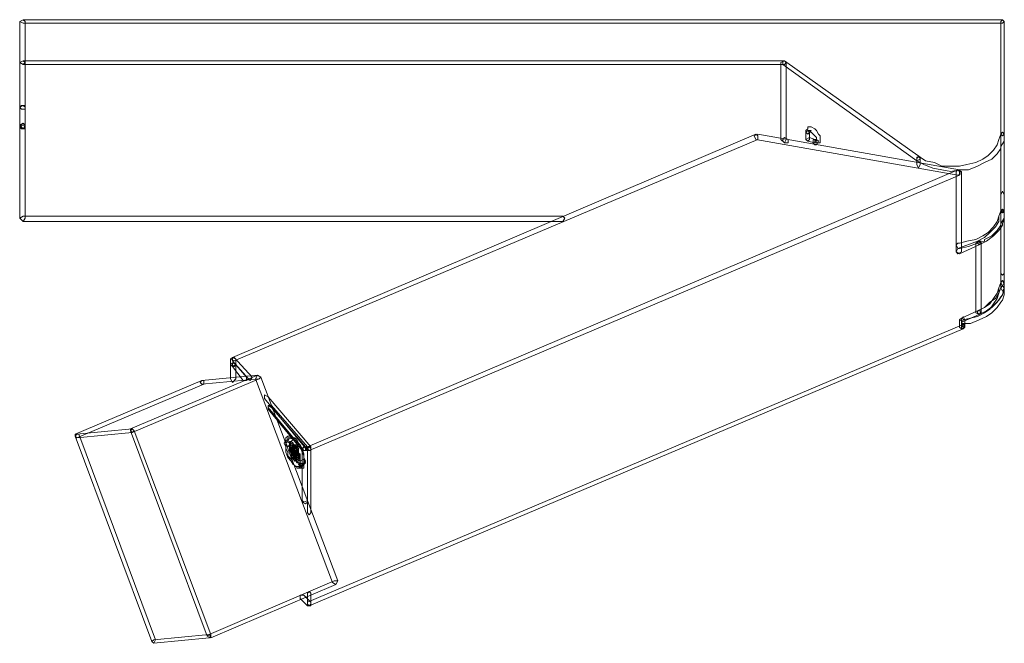
# Model space of a CAD drawing. Units: inches. Extents: x 32 to 306, y 18 to 95.
# Drawn here: x 35 to 58, y 80 to 95 of the extents above; entities that cross this region are included whole.
import ezdxf

# ---------------------------------------------------------------- set-up
doc = ezdxf.new("R2010")
doc.units = ezdxf.units.IN
doc.header["$MEASUREMENT"] = 0
doc.layers.add('レイヤー 1', color=7, linetype='Continuous')

msp = doc.modelspace()

# ---------------------------------------------------------------- linework, layer by layer
at = {"layer": 'レイヤー 1', "lineweight": 0}
for p, q in [((34.765, 94.795), (34.85, 94.837)), ((34.765, 94.795), (34.85, 94.837)), ((34.85, 94.752), (34.765, 94.795)), ((34.765, 93.821), (34.765, 94.795)), ((34.85, 94.837), (58.049, 94.837)), ((34.85, 94.837), (34.893, 94.795)), ((58.049, 94.752), (34.85, 94.752)), ((34.893, 94.795), (34.893, 93.821)), ((58.007, 94.795), (58.049, 94.837)), ((58.007, 92.128), (58.007, 94.795)), ((58.049, 94.837), (58.091, 94.795)), ((58.049, 94.837), (58.091, 94.795)), ((58.091, 94.795), (58.049, 94.752)), ((58.091, 94.795), (58.091, 92.128)), ((34.765, 93.821), (34.85, 93.863)), ((34.765, 93.821), (34.85, 93.863)), ((34.765, 90.138), (34.765, 93.821)), ((34.85, 93.778), (34.765, 93.821)), ((34.85, 93.778), (34.765, 93.821)), ((34.85, 93.863), (34.893, 93.821)), ((34.85, 93.863), (52.884, 93.863)), ((34.893, 93.821), (34.85, 93.778)), ((52.884, 93.778), (34.85, 93.778)), ((34.893, 93.821), (34.893, 90.138)), ((52.8, 93.821), (52.884, 93.863)), ((52.8, 92.001), (52.8, 93.821)), ((52.842, 93.778), (52.842, 93.863)), ((52.842, 93.863), (52.884, 93.863)), ((56.017, 91.493), (52.842, 93.778)), ((52.884, 93.863), (52.926, 93.821)), ((52.884, 93.863), (52.926, 93.821)), ((52.884, 93.863), (56.101, 91.577)), ((52.926, 93.821), (52.884, 93.778)), ((52.926, 93.821), (52.926, 92.001)), ((34.765, 92.763), (34.85, 92.805)), ((34.765, 92.763), (34.808, 92.805)), ((34.765, 92.72), (34.765, 92.763)), ((34.808, 92.72), (34.765, 92.763)), ((34.765, 92.635), (34.765, 92.72)), ((34.765, 92.551), (34.765, 92.635)), ((34.808, 92.805), (34.85, 92.805)), ((34.85, 92.72), (34.808, 92.72)), ((34.85, 92.805), (34.893, 92.763)), ((34.85, 92.805), (34.893, 92.805)), ((34.893, 92.72), (34.85, 92.72)), ((34.893, 92.805), (34.893, 92.763)), ((34.893, 92.763), (34.893, 92.763)), ((34.893, 92.763), (34.893, 92.72)), ((34.893, 92.763), (34.893, 92.72)), ((34.893, 92.72), (34.893, 92.635)), ((34.893, 92.635), (34.893, 92.551)), ((34.765, 92.467), (34.765, 92.551)), ((34.765, 92.382), (34.765, 92.467)), ((34.765, 92.339), (34.765, 92.382)), ((34.765, 92.339), (34.85, 92.382)), ((34.85, 92.382), (34.893, 92.339)), ((34.893, 92.551), (34.893, 92.467)), ((34.893, 92.467), (34.893, 92.382)), ((34.893, 92.382), (34.893, 92.339)), ((34.85, 92.254), (34.765, 92.339)), ((34.765, 92.297), (34.765, 92.339)), ((34.765, 92.297), (34.808, 92.339)), ((34.85, 92.254), (34.765, 92.297)), ((34.808, 92.254), (34.765, 92.297)), ((34.808, 92.339), (34.85, 92.339)), ((34.85, 92.254), (34.808, 92.254)), ((34.893, 92.339), (34.85, 92.254)), ((34.85, 92.339), (34.893, 92.339)), ((34.893, 92.297), (34.85, 92.254)), ((34.893, 92.254), (34.85, 92.254)), ((34.893, 92.339), (34.893, 92.297)), ((34.893, 92.339), (34.893, 92.297)), ((34.893, 92.297), (34.893, 92.254)), ((53.392, 92.212), (53.434, 92.254)), ((53.392, 92.17), (53.392, 92.212)), ((53.392, 92.17), (53.434, 92.212)), ((53.434, 92.128), (53.392, 92.17)), ((53.392, 92.001), (53.392, 92.17)), ((53.434, 92.254), (53.434, 92.297)), ((53.434, 92.297), (53.477, 92.297)), ((53.477, 92.17), (53.434, 92.212)), ((53.434, 92.212), (53.519, 92.212)), ((53.477, 92.17), (53.434, 92.128)), ((53.477, 92.297), (53.519, 92.297)), ((53.519, 92.212), (53.477, 92.17)), ((53.519, 92.17), (53.477, 92.17)), ((53.477, 92.17), (53.477, 92.001)), ((53.519, 92.297), (53.604, 92.254)), ((53.562, 92.128), (53.519, 92.17)), ((53.604, 92.254), (53.646, 92.212)), ((53.646, 92.212), (53.689, 92.128)), ((58.007, 92.128), (58.049, 92.17)), ((58.007, 92.128), (58.049, 92.17)), ((58.049, 92.17), (58.091, 92.128)), ((58.049, 92.17), (58.091, 92.128)), ((39.803, 86.836), (52.206, 92.128)), ((52.249, 92.001), (39.845, 86.751)), ((52.164, 92.086), (52.249, 92.128)), ((52.206, 92.001), (52.164, 92.086)), ((52.206, 92.128), (52.249, 92.086)), ((56.99, 91.154), (52.206, 92.001)), ((52.249, 92.128), (57.033, 91.281)), ((52.249, 92.086), (52.249, 92.001)), ((52.884, 91.916), (52.8, 92.001)), ((52.842, 92.001), (52.884, 92.043)), ((52.842, 91.958), (52.842, 92.001)), ((52.884, 91.916), (52.842, 91.958)), ((52.884, 92.043), (52.969, 92.001)), ((52.926, 92.001), (52.884, 91.916)), ((52.969, 91.916), (52.884, 91.916)), ((52.969, 92.001), (52.969, 91.916)), ((53.392, 92.001), (53.477, 92.043)), ((53.434, 91.958), (53.392, 92.001)), ((53.434, 91.958), (53.392, 92.001)), ((53.477, 92.001), (53.434, 91.958)), ((53.604, 91.916), (53.434, 91.958)), ((53.477, 92.043), (53.604, 92.001)), ((53.604, 92.086), (53.562, 92.128)), ((53.562, 91.916), (53.562, 92.001)), ((53.562, 92.001), (53.646, 92.001)), ((53.604, 91.873), (53.562, 91.916)), ((53.646, 92.043), (53.604, 92.086)), ((53.604, 91.958), (53.646, 92.001)), ((53.604, 91.958), (53.604, 92.001)), ((53.604, 92.001), (53.646, 92.001)), ((53.604, 92.001), (53.646, 91.916)), ((53.604, 91.916), (53.604, 91.958)), ((53.646, 91.958), (53.604, 91.958)), ((53.689, 91.916), (53.604, 91.916)), ((53.646, 91.916), (53.604, 91.916)), ((53.646, 92.001), (53.646, 92.043)), ((53.646, 92.001), (53.646, 91.958)), ((53.646, 92.001), (53.689, 91.958)), ((53.689, 91.958), (53.646, 91.873)), ((53.689, 92.128), (53.731, 92.086)), ((53.731, 91.916), (53.689, 91.916)), ((53.731, 92.086), (53.731, 92.043)), ((53.731, 92.043), (53.731, 92.001)), ((53.731, 92.001), (53.731, 91.958)), ((53.731, 91.958), (53.731, 91.916)), ((57.922, 91.873), (57.964, 92.001)), ((57.964, 92.001), (58.007, 92.128)), ((58.049, 92.086), (58.007, 92.128)), ((58.007, 90.307), (58.007, 92.128)), ((58.091, 91.958), (58.007, 91.831)), ((58.091, 92.128), (58.049, 92.086)), ((58.091, 92.128), (58.091, 90.307)), ((58.091, 92.128), (58.091, 91.958)), ((53.646, 91.873), (53.604, 91.873)), ((57.71, 91.62), (57.837, 91.747)), ((57.837, 91.747), (57.922, 91.873)), ((58.007, 91.789), (57.922, 91.662)), ((58.007, 91.831), (58.007, 91.789)), ((56.017, 91.535), (56.059, 91.62)), ((56.017, 91.493), (56.017, 91.577)), ((56.017, 91.577), (56.101, 91.577)), ((56.017, 91.408), (56.017, 91.535)), ((56.101, 91.535), (56.017, 91.493)), ((56.186, 91.408), (56.017, 91.493)), ((56.059, 91.62), (56.101, 91.535)), ((56.101, 91.577), (56.101, 91.535)), ((56.101, 91.577), (56.228, 91.493)), ((56.101, 91.535), (56.101, 91.408)), ((56.228, 91.493), (56.44, 91.45)), ((56.44, 91.45), (56.609, 91.365)), ((57.202, 91.408), (57.414, 91.45)), ((57.414, 91.45), (57.583, 91.535)), ((57.626, 91.45), (57.456, 91.365)), ((57.583, 91.535), (57.71, 91.62)), ((57.795, 91.535), (57.626, 91.45)), ((57.922, 91.662), (57.795, 91.535)), ((41.581, 84.719), (56.99, 91.281)), ((56.059, 91.323), (56.017, 91.408)), ((56.101, 91.408), (56.059, 91.323)), ((56.398, 91.323), (56.186, 91.408)), ((56.609, 91.281), (56.398, 91.323)), ((56.609, 91.365), (56.821, 91.365)), ((56.821, 91.239), (56.609, 91.281)), ((56.821, 91.365), (57.033, 91.365)), ((57.033, 91.281), (56.821, 91.239)), ((56.948, 91.239), (56.99, 91.281)), ((56.948, 89.334), (56.948, 91.239)), ((56.99, 91.281), (57.075, 91.239)), ((56.99, 91.281), (57.033, 91.239)), ((57.033, 91.365), (57.202, 91.408)), ((57.245, 91.281), (57.033, 91.281)), ((57.033, 91.281), (57.075, 91.196)), ((57.033, 91.239), (57.033, 91.154)), ((57.075, 91.239), (57.075, 89.334)), ((57.456, 91.365), (57.245, 91.281)), ((57.033, 91.154), (41.623, 84.634)), ((57.075, 91.196), (56.99, 91.154)), ((58.007, 90.688), (58.049, 90.773)), ((58.049, 90.773), (58.091, 90.688)), ((58.007, 88.826), (58.007, 90.688)), ((58.091, 90.688), (58.091, 88.826)), ((57.964, 90.18), (58.007, 90.307)), ((57.964, 90.18), (58.007, 90.307)), ((58.007, 90.307), (58.049, 90.35)), ((58.007, 90.307), (58.049, 90.35)), ((58.049, 90.265), (58.007, 90.307)), ((58.007, 90.265), (58.049, 90.307)), ((58.049, 90.35), (58.091, 90.307)), ((58.049, 90.35), (58.091, 90.265)), ((58.091, 90.307), (58.049, 90.265)), ((58.049, 90.307), (58.091, 90.265)), ((58.091, 90.307), (58.091, 90.138)), ((34.765, 90.138), (34.85, 90.18)), ((34.85, 90.054), (34.765, 90.138)), ((34.85, 90.054), (34.765, 90.138)), ((34.85, 90.18), (47.635, 90.18)), ((34.893, 90.138), (34.85, 90.054)), ((47.635, 90.054), (34.85, 90.054)), ((47.635, 90.18), (47.677, 90.138)), ((47.677, 90.138), (47.635, 90.054)), ((57.837, 89.926), (57.922, 90.054)), ((57.879, 89.926), (57.964, 90.054)), ((57.922, 90.054), (57.964, 90.18)), ((57.964, 90.054), (57.964, 90.18)), ((58.007, 88.614), (58.007, 90.265)), ((58.091, 90.138), (58.007, 90.011)), ((58.091, 90.138), (58.049, 90.011)), ((58.091, 90.265), (58.091, 90.138)), ((58.091, 90.265), (58.091, 88.614)), ((57.71, 89.799), (57.837, 89.926)), ((57.752, 89.799), (57.879, 89.926)), ((57.922, 89.841), (57.795, 89.715)), ((57.964, 89.841), (57.837, 89.715)), ((58.007, 89.969), (57.922, 89.841)), ((58.049, 89.969), (57.964, 89.841)), ((58.007, 90.011), (58.007, 89.969)), ((58.049, 90.011), (58.049, 89.969)), ((56.99, 89.418), (57.456, 89.588)), ((57.033, 89.545), (57.202, 89.588)), ((57.202, 89.588), (57.414, 89.63)), ((57.414, 89.63), (57.583, 89.715)), ((57.414, 89.545), (57.498, 89.588)), ((57.456, 89.588), (57.626, 89.673)), ((57.626, 89.588), (57.456, 89.545)), ((57.456, 89.545), (57.456, 89.588)), ((57.456, 89.588), (57.541, 89.588)), ((57.668, 89.588), (57.498, 89.503)), ((57.498, 89.588), (57.541, 89.545)), ((57.541, 89.588), (57.498, 89.503)), ((57.583, 89.715), (57.71, 89.799)), ((57.626, 89.673), (57.752, 89.799)), ((57.795, 89.715), (57.626, 89.63)), ((57.626, 89.63), (57.626, 89.588)), ((57.837, 89.715), (57.668, 89.588)), ((56.948, 89.503), (56.99, 89.545)), ((56.99, 89.418), (56.948, 89.503)), ((56.948, 89.334), (56.99, 89.418)), ((56.99, 89.545), (57.033, 89.545)), ((57.033, 89.418), (56.99, 89.418)), ((57.498, 89.503), (57.033, 89.292)), ((57.245, 89.46), (57.033, 89.418)), ((57.456, 89.545), (57.245, 89.46)), ((57.414, 87.894), (57.414, 89.545)), ((57.498, 89.503), (57.456, 89.545)), ((57.541, 89.545), (57.541, 87.894)), ((57.033, 89.292), (56.948, 89.334)), ((56.99, 89.292), (56.948, 89.334)), ((57.075, 89.334), (56.99, 89.292)), ((58.049, 88.783), (58.007, 88.826)), ((58.007, 88.614), (58.049, 88.656)), ((58.007, 88.614), (58.049, 88.656)), ((58.007, 88.614), (58.049, 88.656)), ((58.091, 88.826), (58.049, 88.783)), ((58.049, 88.656), (58.091, 88.572)), ((58.049, 88.656), (58.091, 88.572)), ((58.049, 88.656), (58.091, 88.614)), ((57.922, 88.36), (57.964, 88.487)), ((57.964, 88.487), (58.007, 88.614)), ((57.964, 88.487), (58.007, 88.614)), ((57.964, 88.36), (57.964, 88.487)), ((57.964, 88.36), (58.007, 88.487)), ((58.049, 88.529), (58.007, 88.614)), ((58.007, 88.487), (58.007, 88.614)), ((58.007, 88.487), (58.049, 88.529)), ((58.049, 88.402), (58.007, 88.487)), ((58.091, 88.614), (58.049, 88.529)), ((58.049, 88.529), (58.091, 88.487)), ((58.091, 88.487), (58.049, 88.318)), ((58.091, 88.487), (58.049, 88.402)), ((58.091, 88.445), (58.049, 88.318)), ((58.091, 88.614), (58.091, 88.487)), ((58.091, 88.572), (58.091, 88.487)), ((58.091, 88.572), (58.091, 88.445)), ((58.091, 88.487), (58.091, 88.318)), ((57.752, 88.148), (57.879, 88.233)), ((57.752, 88.106), (57.837, 88.233)), ((57.837, 88.233), (57.922, 88.36)), ((57.837, 88.106), (57.922, 88.233)), ((57.964, 88.19), (57.837, 88.064)), ((57.879, 88.233), (57.964, 88.36)), ((57.922, 88.233), (57.964, 88.36)), ((58.007, 88.275), (57.922, 88.148)), ((58.049, 88.318), (57.964, 88.19)), ((58.049, 88.318), (58.007, 88.275)), ((58.049, 88.19), (58.007, 88.148)), ((58.091, 88.318), (58.049, 88.19)), ((57.456, 87.937), (57.626, 88.021)), ((57.456, 87.937), (57.626, 88.021)), ((57.626, 88.021), (57.752, 88.148)), ((57.626, 88.021), (57.752, 88.106)), ((57.626, 87.894), (57.752, 87.979)), ((57.837, 88.064), (57.668, 87.937)), ((57.795, 88.021), (57.668, 87.937)), ((57.752, 87.979), (57.837, 88.106)), ((57.922, 88.148), (57.795, 88.021)), ((57.922, 88.021), (57.795, 87.894)), ((58.007, 88.148), (57.922, 88.021)), ((57.033, 87.725), (57.075, 87.767)), ((57.033, 87.725), (57.075, 87.767)), ((57.033, 87.556), (57.033, 87.725)), ((57.118, 87.683), (57.033, 87.725)), ((57.075, 87.767), (57.456, 87.937)), ((57.075, 87.725), (57.118, 87.809)), ((57.075, 87.767), (57.16, 87.725)), ((57.075, 87.64), (57.118, 87.725)), ((57.075, 87.598), (57.075, 87.725)), ((57.498, 87.852), (57.118, 87.683)), ((57.118, 87.809), (57.16, 87.725)), ((57.118, 87.725), (57.287, 87.767)), ((57.16, 87.725), (57.16, 87.556)), ((57.16, 87.725), (57.16, 87.598)), ((57.287, 87.767), (57.456, 87.809)), ((57.498, 87.725), (57.287, 87.64)), ((57.498, 87.852), (57.414, 87.894)), ((57.456, 87.894), (57.456, 87.937)), ((57.456, 87.937), (57.541, 87.937)), ((57.456, 87.894), (57.456, 87.937)), ((57.498, 87.852), (57.456, 87.894)), ((57.456, 87.809), (57.626, 87.894)), ((57.498, 87.852), (57.456, 87.894)), ((57.668, 87.937), (57.498, 87.852)), ((57.541, 87.937), (57.498, 87.852)), ((57.668, 87.937), (57.498, 87.852)), ((57.541, 87.894), (57.498, 87.852)), ((57.668, 87.809), (57.498, 87.725)), ((57.795, 87.894), (57.668, 87.809)), ((41.581, 81.036), (57.075, 87.598)), ((57.118, 87.513), (41.623, 80.952)), ((57.075, 87.513), (57.033, 87.556)), ((57.075, 87.598), (57.075, 87.64)), ((57.075, 87.64), (57.118, 87.598)), ((57.075, 87.598), (57.118, 87.64)), ((57.118, 87.64), (57.075, 87.64)), ((57.075, 87.513), (57.075, 87.598)), ((57.118, 87.598), (57.075, 87.598)), ((57.075, 87.598), (57.16, 87.598)), ((57.118, 87.556), (57.075, 87.598)), ((57.16, 87.556), (57.075, 87.513)), ((57.118, 87.513), (57.075, 87.513)), ((57.118, 87.64), (57.16, 87.598)), ((57.287, 87.64), (57.118, 87.64)), ((57.16, 87.598), (57.118, 87.513)), ((57.16, 87.598), (57.118, 87.556)), ((57.16, 87.556), (57.118, 87.513)), ((57.16, 87.598), (57.16, 87.598)), ((57.16, 87.598), (57.16, 87.556)), ((39.761, 86.794), (39.803, 86.836)), ((39.761, 86.794), (39.803, 86.836)), ((39.761, 86.666), (39.761, 86.794)), ((39.845, 86.751), (39.761, 86.794)), ((39.803, 86.836), (39.887, 86.794)), ((39.803, 86.751), (39.803, 86.836)), ((39.803, 86.836), (39.845, 86.836)), ((39.845, 86.836), (40.269, 86.37)), ((39.887, 86.794), (39.887, 86.666)), ((39.761, 86.666), (39.803, 86.709)), ((39.761, 86.666), (39.803, 86.709)), ((39.803, 86.624), (39.761, 86.666)), ((39.761, 86.328), (39.761, 86.666)), ((39.803, 86.624), (39.761, 86.666)), ((40.184, 86.328), (39.803, 86.751)), ((39.803, 86.624), (39.803, 86.709)), ((39.803, 86.709), (39.845, 86.709)), ((39.803, 86.709), (39.887, 86.666)), ((39.803, 86.709), (39.845, 86.709)), ((39.803, 86.624), (39.803, 86.709)), ((39.803, 86.709), (39.845, 86.709)), ((39.887, 86.666), (39.803, 86.624)), ((40.057, 86.285), (39.803, 86.624)), ((39.845, 86.624), (39.803, 86.624)), ((40.057, 86.285), (39.803, 86.624)), ((39.845, 86.709), (40.142, 86.37)), ((39.845, 86.709), (39.887, 86.666)), ((39.845, 86.709), (40.142, 86.37)), ((39.887, 86.666), (39.845, 86.624)), ((39.887, 86.666), (39.887, 86.328)), ((37.39, 85.143), (40.396, 86.413)), ((40.438, 86.328), (37.433, 85.058)), ((39.083, 86.285), (40.396, 86.413)), ((40.438, 86.328), (39.083, 86.201)), ((39.803, 86.243), (39.761, 86.328)), ((39.887, 86.328), (39.803, 86.243)), ((40.142, 86.37), (40.142, 86.285)), ((40.142, 86.37), (40.142, 86.285)), ((40.226, 86.285), (40.184, 86.328)), ((40.269, 86.37), (40.226, 86.285)), ((40.353, 86.328), (40.396, 86.413)), ((42.174, 81.502), (40.353, 86.328)), ((40.396, 86.413), (40.481, 86.37)), ((40.396, 86.413), (40.481, 86.37)), ((40.396, 86.413), (40.481, 86.37)), ((40.481, 86.37), (40.438, 86.328)), ((40.481, 86.37), (40.438, 86.328)), ((40.481, 86.37), (42.301, 81.544)), ((36.078, 85.015), (39.083, 86.285)), ((39.126, 86.201), (36.12, 84.931)), ((39.041, 86.243), (39.083, 86.285)), ((39.083, 86.201), (39.041, 86.243)), ((39.083, 86.285), (39.126, 86.285)), ((39.126, 86.285), (39.126, 86.201)), ((40.142, 86.285), (40.057, 86.285)), ((40.142, 86.285), (40.057, 86.285)), ((40.565, 85.862), (40.565, 85.947)), ((40.565, 85.947), (40.65, 85.904)), ((41.581, 84.634), (40.565, 85.862)), ((40.65, 85.904), (41.666, 84.719)), ((40.65, 85.651), (40.65, 85.693)), ((40.65, 85.693), (40.734, 85.693)), ((40.65, 85.608), (40.65, 85.693)), ((40.65, 85.693), (40.734, 85.651)), ((41.496, 84.634), (40.65, 85.651)), ((41.454, 84.634), (40.65, 85.608)), ((40.734, 85.693), (41.581, 84.719)), ((40.734, 85.651), (41.539, 84.719)), ((36.12, 85.015), (37.433, 85.143)), ((37.39, 85.1), (37.433, 85.143)), ((37.39, 85.1), (37.39, 85.143)), ((37.433, 85.143), (37.475, 85.1)), ((37.433, 85.143), (37.475, 85.1)), ((36.078, 84.973), (36.078, 85.015)), ((36.078, 85.015), (36.163, 85.015)), ((36.078, 84.973), (36.078, 85.015)), ((36.078, 84.973), (36.12, 85.015)), ((37.898, 80.105), (36.078, 84.973)), ((36.12, 84.931), (36.078, 84.973)), ((36.12, 84.931), (36.078, 84.973)), ((37.433, 85.058), (36.12, 84.931)), ((36.163, 85.015), (37.983, 80.148)), ((39.21, 80.232), (37.39, 85.1)), ((37.433, 85.058), (37.39, 85.1)), ((37.475, 85.1), (37.433, 85.058)), ((37.475, 85.1), (39.295, 80.274)), ((41.073, 84.931), (41.115, 84.973)), ((41.073, 84.889), (41.073, 84.931)), ((41.115, 84.973), (41.158, 84.973)), ((41.115, 84.889), (41.115, 84.931)), ((41.115, 84.931), (41.158, 84.931)), ((41.115, 84.846), (41.158, 84.931)), ((41.158, 84.973), (41.2, 84.973)), ((41.158, 84.931), (41.2, 84.931)), ((41.158, 84.931), (41.243, 84.889)), ((41.2, 84.973), (41.243, 84.931)), ((41.2, 84.931), (41.243, 84.931)), ((41.243, 84.931), (41.285, 84.931)), ((41.243, 84.931), (41.285, 84.889)), ((41.285, 84.931), (41.327, 84.889)), ((41.031, 84.804), (41.073, 84.889)), ((41.073, 84.719), (41.031, 84.804)), ((41.073, 84.846), (41.115, 84.889)), ((41.073, 84.804), (41.073, 84.846)), ((41.073, 84.804), (41.115, 84.846)), ((41.115, 84.719), (41.073, 84.804)), ((41.073, 84.719), (41.073, 84.804)), ((41.073, 84.677), (41.073, 84.719)), ((41.073, 84.677), (41.073, 84.719)), ((41.073, 84.592), (41.073, 84.677)), ((41.115, 84.592), (41.073, 84.677)), ((41.115, 84.846), (41.158, 84.804)), ((41.158, 84.804), (41.115, 84.846)), ((41.158, 84.762), (41.115, 84.719)), ((41.2, 84.846), (41.158, 84.846)), ((41.158, 84.846), (41.158, 84.804)), ((41.2, 84.846), (41.158, 84.804)), ((41.158, 84.804), (41.158, 84.719)), ((41.158, 84.804), (41.158, 84.719)), ((41.2, 84.804), (41.158, 84.762)), ((41.158, 84.677), (41.158, 84.762)), ((41.158, 84.762), (41.243, 84.762)), ((41.158, 84.719), (41.2, 84.762)), ((41.158, 84.719), (41.2, 84.634)), ((41.158, 84.677), (41.2, 84.719)), ((41.158, 84.634), (41.158, 84.719)), ((41.158, 84.719), (41.243, 84.677)), ((41.158, 84.677), (41.158, 84.719)), ((41.158, 84.719), (41.2, 84.634)), ((41.2, 84.592), (41.158, 84.677)), ((41.2, 84.634), (41.158, 84.677)), ((41.2, 84.592), (41.158, 84.677)), ((41.243, 84.889), (41.2, 84.846)), ((41.243, 84.804), (41.2, 84.846)), ((41.285, 84.762), (41.2, 84.804)), ((41.2, 84.719), (41.285, 84.762)), ((41.2, 84.762), (41.243, 84.719)), ((41.2, 84.719), (41.243, 84.719)), ((41.2, 84.677), (41.243, 84.719)), ((41.2, 84.634), (41.2, 84.719)), ((41.2, 84.634), (41.243, 84.677)), ((41.2, 84.634), (41.2, 84.677)), ((41.2, 84.677), (41.285, 84.677)), ((41.2, 84.634), (41.2, 84.677)), ((41.243, 84.677), (41.2, 84.592)), ((41.285, 84.719), (41.243, 84.804)), ((41.243, 84.762), (41.285, 84.677)), ((41.243, 84.677), (41.243, 84.762)), ((41.243, 84.762), (41.327, 84.762)), ((41.243, 84.719), (41.285, 84.677)), ((41.243, 84.677), (41.243, 84.719)), ((41.243, 84.719), (41.285, 84.719)), ((41.243, 84.719), (41.285, 84.719)), ((41.243, 84.677), (41.327, 84.719)), ((41.243, 84.719), (41.243, 84.677)), ((41.243, 84.634), (41.243, 84.677)), ((41.243, 84.677), (41.285, 84.677)), ((41.285, 84.677), (41.243, 84.592)), ((41.243, 84.592), (41.243, 84.677)), ((41.243, 84.677), (41.327, 84.677)), ((41.285, 84.634), (41.243, 84.677)), ((41.243, 84.592), (41.243, 84.677)), ((41.243, 84.677), (41.285, 84.634)), ((41.285, 84.889), (41.37, 84.804)), ((41.285, 84.762), (41.327, 84.719)), ((41.327, 84.677), (41.285, 84.762)), ((41.327, 84.634), (41.285, 84.719)), ((41.285, 84.719), (41.37, 84.677)), ((41.285, 84.719), (41.285, 84.677)), ((41.285, 84.677), (41.37, 84.634)), ((41.285, 84.677), (41.285, 84.592)), ((41.285, 84.677), (41.285, 84.592)), ((41.285, 84.677), (41.327, 84.677)), ((41.327, 84.889), (41.37, 84.804)), ((41.327, 84.762), (41.37, 84.677)), ((41.327, 84.719), (41.327, 84.634)), ((41.327, 84.719), (41.37, 84.677)), ((41.37, 84.677), (41.327, 84.634)), ((41.327, 84.677), (41.327, 84.634)), ((41.327, 84.677), (41.327, 84.634)), ((41.37, 84.677), (41.327, 84.634)), ((41.37, 84.592), (41.327, 84.677)), ((41.37, 84.804), (41.412, 84.762)), ((41.37, 84.804), (41.412, 84.719)), ((41.37, 84.677), (41.37, 84.592)), ((41.412, 84.762), (41.454, 84.677)), ((41.412, 84.719), (41.454, 84.592)), ((41.454, 84.677), (41.539, 84.719)), ((41.454, 84.677), (41.496, 84.719)), ((41.454, 84.634), (41.496, 84.719)), ((41.454, 83.407), (41.454, 84.677)), ((41.454, 84.677), (41.496, 84.55)), ((41.454, 83.449), (41.454, 84.677)), ((41.496, 84.719), (41.581, 84.677)), ((41.496, 84.719), (41.581, 84.719)), ((41.539, 84.719), (41.581, 84.677)), ((41.539, 84.719), (41.539, 84.634)), ((41.581, 84.719), (41.539, 84.634)), ((41.581, 84.719), (41.581, 84.634)), ((41.581, 84.677), (41.581, 84.719)), ((41.581, 84.677), (41.623, 84.719)), ((41.581, 84.677), (41.581, 83.407)), ((41.623, 84.634), (41.581, 84.677)), ((41.581, 83.153), (41.581, 84.677)), ((41.581, 84.677), (41.581, 83.449)), ((41.623, 84.719), (41.666, 84.677)), ((41.666, 84.719), (41.666, 84.634)), ((41.666, 84.677), (41.666, 83.153)), ((41.115, 84.465), (41.073, 84.592)), ((41.115, 84.508), (41.115, 84.592)), ((41.2, 84.423), (41.115, 84.508)), ((41.2, 84.381), (41.115, 84.465)), ((41.2, 84.55), (41.158, 84.634)), ((41.2, 84.634), (41.243, 84.508)), ((41.2, 84.592), (41.243, 84.634)), ((41.285, 84.592), (41.2, 84.634)), ((41.285, 84.592), (41.2, 84.634)), ((41.243, 84.592), (41.2, 84.634)), ((41.285, 84.592), (41.2, 84.634)), ((41.243, 84.592), (41.2, 84.634)), ((41.2, 84.592), (41.243, 84.634)), ((41.2, 84.634), (41.243, 84.55)), ((41.285, 84.55), (41.2, 84.592)), ((41.2, 84.55), (41.243, 84.592)), ((41.243, 84.592), (41.2, 84.592)), ((41.2, 84.55), (41.285, 84.592)), ((41.2, 84.55), (41.2, 84.592)), ((41.2, 84.592), (41.243, 84.592)), ((41.243, 84.592), (41.2, 84.55)), ((41.2, 84.55), (41.2, 84.592)), ((41.285, 84.508), (41.2, 84.55)), ((41.2, 84.465), (41.243, 84.55)), ((41.2, 84.465), (41.243, 84.55)), ((41.2, 84.508), (41.2, 84.55)), ((41.243, 84.508), (41.2, 84.55)), ((41.285, 84.55), (41.2, 84.55)), ((41.243, 84.423), (41.2, 84.508)), ((41.285, 84.465), (41.2, 84.465)), ((41.243, 84.423), (41.2, 84.465)), ((41.243, 84.592), (41.243, 84.634)), ((41.243, 84.634), (41.285, 84.634)), ((41.327, 84.634), (41.243, 84.592)), ((41.327, 84.634), (41.243, 84.592)), ((41.243, 84.592), (41.327, 84.634)), ((41.243, 84.592), (41.285, 84.634)), ((41.243, 84.634), (41.285, 84.592)), ((41.243, 84.55), (41.285, 84.592)), ((41.285, 84.592), (41.243, 84.592)), ((41.327, 84.55), (41.243, 84.592)), ((41.285, 84.55), (41.243, 84.592)), ((41.285, 84.592), (41.243, 84.592)), ((41.243, 84.55), (41.285, 84.592)), ((41.243, 84.508), (41.285, 84.55)), ((41.243, 84.508), (41.285, 84.55)), ((41.243, 84.508), (41.327, 84.55)), ((41.243, 84.55), (41.285, 84.508)), ((41.327, 84.55), (41.243, 84.55)), ((41.243, 84.55), (41.285, 84.465)), ((41.243, 84.508), (41.285, 84.423)), ((41.327, 84.465), (41.243, 84.508)), ((41.285, 84.465), (41.243, 84.508)), ((41.243, 84.423), (41.243, 84.508)), ((41.327, 84.508), (41.243, 84.423)), ((41.285, 84.508), (41.243, 84.508)), ((41.285, 84.634), (41.37, 84.634)), ((41.327, 84.634), (41.285, 84.592)), ((41.327, 84.634), (41.285, 84.592)), ((41.327, 84.634), (41.285, 84.634)), ((41.285, 84.634), (41.327, 84.592)), ((41.285, 84.634), (41.285, 84.55)), ((41.285, 84.592), (41.37, 84.592)), ((41.285, 84.55), (41.285, 84.592)), ((41.285, 84.592), (41.327, 84.592)), ((41.327, 84.592), (41.285, 84.55)), ((41.285, 84.508), (41.285, 84.592)), ((41.285, 84.592), (41.37, 84.592)), ((41.285, 84.592), (41.327, 84.55)), ((41.285, 84.592), (41.285, 84.592)), ((41.285, 84.592), (41.285, 84.508)), ((41.327, 84.55), (41.285, 84.55)), ((41.327, 84.55), (41.285, 84.508)), ((41.285, 84.55), (41.327, 84.55)), ((41.285, 84.55), (41.285, 84.55)), ((41.327, 84.508), (41.285, 84.55)), ((41.285, 84.465), (41.285, 84.55)), ((41.285, 84.55), (41.37, 84.55)), ((41.285, 84.508), (41.285, 84.55)), ((41.285, 84.55), (41.327, 84.55)), ((41.285, 84.508), (41.327, 84.55)), ((41.285, 84.55), (41.37, 84.508)), ((41.37, 84.508), (41.285, 84.465)), ((41.327, 84.465), (41.285, 84.508)), ((41.37, 84.508), (41.285, 84.508)), ((41.327, 84.508), (41.285, 84.508)), ((41.285, 84.508), (41.327, 84.465)), ((41.327, 84.423), (41.285, 84.465)), ((41.327, 84.465), (41.285, 84.465)), ((41.285, 84.465), (41.327, 84.381)), ((41.37, 84.55), (41.327, 84.634)), ((41.37, 84.634), (41.327, 84.55)), ((41.37, 84.634), (41.327, 84.55)), ((41.327, 84.634), (41.37, 84.592)), ((41.327, 84.592), (41.37, 84.634)), ((41.327, 84.55), (41.327, 84.592)), ((41.327, 84.592), (41.412, 84.55)), ((41.37, 84.592), (41.327, 84.55)), ((41.37, 84.592), (41.327, 84.592)), ((41.327, 84.592), (41.327, 84.55)), ((41.327, 84.55), (41.327, 84.55)), ((41.37, 84.55), (41.327, 84.508)), ((41.327, 84.508), (41.37, 84.55)), ((41.327, 84.55), (41.327, 84.508)), ((41.327, 84.55), (41.37, 84.508)), ((41.327, 84.55), (41.37, 84.508)), ((41.327, 84.55), (41.327, 84.508)), ((41.327, 84.465), (41.327, 84.508)), ((41.37, 84.465), (41.327, 84.465)), ((41.412, 84.465), (41.327, 84.465)), ((41.37, 84.381), (41.327, 84.465)), ((41.37, 84.465), (41.327, 84.465)), ((41.327, 84.465), (41.327, 84.381)), ((41.37, 84.634), (41.37, 84.592)), ((41.37, 84.592), (41.37, 84.508)), ((41.37, 84.592), (41.37, 84.55)), ((41.37, 84.592), (41.412, 84.508)), ((41.37, 84.465), (41.37, 84.592)), ((41.412, 84.465), (41.37, 84.55)), ((41.412, 84.55), (41.37, 84.465)), ((41.37, 84.55), (41.412, 84.465)), ((41.37, 84.55), (41.412, 84.465)), ((41.37, 84.508), (41.37, 84.508)), ((41.37, 84.508), (41.37, 84.465)), ((41.37, 84.508), (41.37, 84.423)), ((41.412, 84.423), (41.37, 84.465)), ((41.412, 84.508), (41.412, 84.465)), ((41.412, 84.338), (41.412, 84.465)), ((41.412, 84.465), (41.412, 84.423)), ((41.412, 84.465), (41.412, 84.381)), ((41.539, 84.634), (41.454, 84.634)), ((41.539, 84.634), (41.454, 84.634)), ((41.454, 84.592), (41.496, 84.508)), ((41.581, 84.634), (41.496, 84.634)), ((41.496, 84.55), (41.496, 84.465)), ((41.496, 84.508), (41.496, 84.423)), ((41.496, 84.465), (41.539, 84.381)), ((41.539, 84.634), (41.539, 84.634)), ((41.666, 84.634), (41.581, 84.634)), ((41.2, 84.381), (41.2, 84.423)), ((41.243, 84.296), (41.2, 84.381)), ((41.243, 84.338), (41.2, 84.381)), ((41.285, 84.381), (41.243, 84.423)), ((41.327, 84.381), (41.243, 84.423)), ((41.285, 84.253), (41.243, 84.338)), ((41.327, 84.253), (41.243, 84.296)), ((41.285, 84.423), (41.327, 84.338)), ((41.37, 84.423), (41.285, 84.381)), ((41.327, 84.253), (41.285, 84.253)), ((41.412, 84.381), (41.327, 84.423)), ((41.327, 84.381), (41.37, 84.338)), ((41.327, 84.338), (41.37, 84.338)), ((41.327, 84.211), (41.327, 84.253)), ((41.37, 84.253), (41.327, 84.253)), ((41.37, 84.211), (41.327, 84.211)), ((41.412, 84.423), (41.37, 84.381)), ((41.37, 84.338), (41.412, 84.296)), ((41.37, 84.338), (41.412, 84.338)), ((41.37, 84.296), (41.412, 84.338)), ((41.37, 84.296), (41.412, 84.338)), ((41.454, 84.253), (41.37, 84.296)), ((41.37, 84.296), (41.412, 84.296)), ((41.412, 84.296), (41.37, 84.296)), ((41.412, 84.253), (41.37, 84.296)), ((41.412, 84.211), (41.37, 84.253)), ((41.412, 84.211), (41.37, 84.211)), ((41.412, 84.381), (41.496, 84.423)), ((41.412, 84.338), (41.412, 84.423)), ((41.412, 84.296), (41.412, 84.381)), ((41.454, 84.296), (41.412, 84.338)), ((41.412, 84.338), (41.412, 84.296)), ((41.412, 84.338), (41.412, 84.338)), ((41.412, 84.338), (41.496, 84.296)), ((41.412, 84.296), (41.454, 84.253)), ((41.454, 84.253), (41.412, 84.211)), ((41.454, 84.253), (41.412, 84.253)), ((41.454, 84.211), (41.412, 84.211)), ((41.539, 84.381), (41.454, 84.296)), ((41.496, 84.296), (41.454, 84.253)), ((41.496, 84.296), (41.454, 84.253)), ((41.496, 84.211), (41.454, 84.211)), ((41.496, 84.423), (41.539, 84.338)), ((41.496, 84.423), (41.496, 84.381)), ((41.496, 84.381), (41.496, 84.338)), ((41.539, 84.338), (41.496, 84.296)), ((41.496, 84.338), (41.496, 84.296)), ((41.496, 84.296), (41.496, 84.253)), ((41.496, 84.253), (41.496, 84.211)), ((41.496, 83.407), (41.454, 83.449)), ((41.539, 83.365), (41.454, 83.407)), ((41.581, 83.449), (41.496, 83.407)), ((41.581, 83.407), (41.539, 83.365)), ((41.623, 83.11), (41.581, 83.153)), ((41.666, 83.153), (41.623, 83.11)), ((39.253, 80.274), (42.216, 81.544)), ((42.258, 81.459), (39.295, 80.19)), ((42.258, 81.459), (42.174, 81.502)), ((42.216, 81.544), (42.301, 81.544)), ((42.301, 81.544), (42.258, 81.459)), ((42.301, 81.544), (42.258, 81.459)), ((41.412, 81.121), (41.412, 81.206)), ((41.412, 81.206), (41.496, 81.206)), ((41.496, 81.206), (41.666, 81.036)), ((41.581, 81.248), (41.623, 81.29)), ((41.581, 80.994), (41.581, 81.248)), ((41.623, 81.29), (41.666, 81.248)), ((41.666, 81.248), (41.666, 80.994)), ((41.581, 80.952), (41.412, 81.121)), ((41.581, 80.952), (41.581, 81.036)), ((41.623, 80.952), (41.581, 80.994)), ((41.666, 80.952), (41.581, 80.952)), ((41.623, 80.952), (41.581, 80.952)), ((41.666, 80.994), (41.623, 80.952)), ((41.666, 81.036), (41.666, 80.952)), ((37.94, 80.148), (39.253, 80.274)), ((39.21, 80.232), (39.253, 80.274)), ((39.253, 80.274), (39.295, 80.232)), ((39.295, 80.274), (39.295, 80.19)), ((37.898, 80.105), (37.94, 80.148)), ((37.94, 80.063), (37.898, 80.105)), ((37.94, 80.063), (37.898, 80.105)), ((39.253, 80.19), (37.94, 80.063)), ((37.983, 80.148), (37.94, 80.063)), ((39.295, 80.19), (39.21, 80.232)), ((39.295, 80.19), (39.21, 80.232)), ((39.295, 80.232), (39.253, 80.19))]:
    msp.add_line(p, q, dxfattribs=at)
for points in [[(41.285, 84.508), (41.285, 84.508), (41.285, 84.55), (41.285, 84.55)], [(41.285, 84.55), (41.285, 84.55), (41.327, 84.55), (41.327, 84.55)], [(41.327, 84.465), (41.327, 84.465), (41.285, 84.508), (41.285, 84.508)], [(41.327, 84.55), (41.327, 84.55), (41.327, 84.508), (41.327, 84.508)], [(41.327, 84.508), (41.327, 84.508), (41.327, 84.55), (41.327, 84.55)], [(41.327, 84.55), (41.327, 84.55), (41.412, 84.55), (41.412, 84.55)], [(41.37, 84.465), (41.37, 84.465), (41.327, 84.465), (41.327, 84.465)], [(41.412, 84.508), (41.412, 84.508), (41.37, 84.465), (41.37, 84.465)], [(41.412, 84.55), (41.412, 84.55), (41.412, 84.508), (41.412, 84.508)]]:
    msp.add_open_spline(points, degree=3, dxfattribs=at)

doc.saveas('drawing.dxf')
